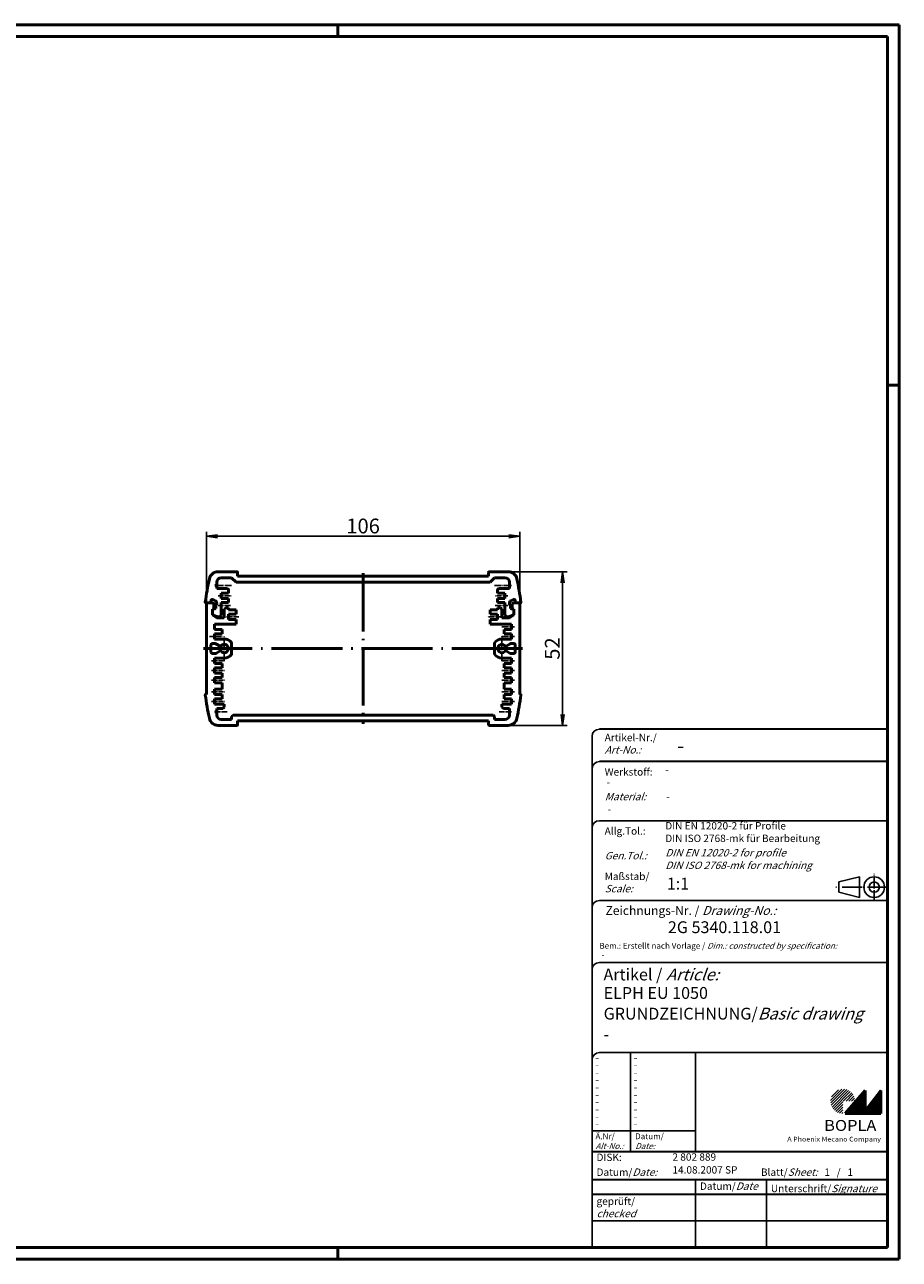
# Model space of a CAD drawing. Units: millimetres. Extents: x 1 to 593, y 1 to 419.
# Drawn here: x 297 to 593, y 1 to 419 of the extents above; entities that cross this region are included whole.
import ezdxf

# ---------------------------------------------------------------- set-up
doc = ezdxf.new("R2010")
doc.units = ezdxf.units.MM
doc.linetypes.add('ACAD_ISO04W100', pattern=[30.5, 24, -3, 0.5, -3])
doc.styles.get("Standard").update_dxf_attribs({"font": 'isocp.shx', "width": 1.2})
doc.dimstyles.new('phoenix', dxfattribs={"dimtxt": 2.5, "dimasz": 3.72, "dimexe": 1.5, "dimexo": 0, "dimgap": 0.5, "dimtad": 1, "dimdec": 6, "dimdsep": 46, "dimtxsty": 'Standard', "dimblk": '_OPEN15', "dimcen": 0, "dimclrd": 1, "dimclre": 1, "dimclrt": 5, "dimadec": 4, "dimazin": 2, "dimtfac": 0.666667, "dimtdec": 6, "dimtmove": 0, "dimatfit": 0, "dimldrblk": '_OPEN15', "dimfxl": 1, "dimtolj": 1, "dimlwd": 25, "dimlwe": 25, "dimarcsym": 0})

# ---------------------------------------------------------------- blocks, each defined once
blk = doc.blocks.new('_OPEN15', base_point=(1, 0))
at = {"color": 0, "linetype": 'ByBlock'}
for p, q in [((1, 0), (0, 0.13)), ((0, 0), (1, 0)), ((1, 0), (0, -0.13))]:
    blk.add_line(p, q, dxfattribs=at)
blk = doc.blocks.new('*D4')
at = {"color": 1, "linetype": 'Continuous', "lineweight": 25}
for p, q in [((358.53, 223.28), (358.53, 247.28)), ((464.53, 223.28), (464.53, 247.28)), ((362.25, 245.78), (460.81, 245.78))]:
    blk.add_line(p, q, dxfattribs=at)
at = {"color": 1, "linetype": 'Continuous', "lineweight": 25, "xscale": 3.72, "yscale": 3.72, "zscale": 3.72, "rotation": 180}
blk.add_blockref('_OPEN15', (358.53, 245.78), dxfattribs=at)
at = {"color": 1, "linetype": 'Continuous', "lineweight": 25, "xscale": 3.72, "yscale": 3.72, "zscale": 3.72}
blk.add_blockref('_OPEN15', (464.53, 245.78), dxfattribs=at)
at = {"color": 5, "linetype": 'Continuous', "lineweight": 35, "insert": (411.53, 249.28), "char_height": 5, "attachment_point": 5}
blk.add_mtext('\\A1;106', dxfattribs=at)
blk = doc.blocks.new('*D5')
at = {"color": 1, "linetype": 'Continuous', "lineweight": 25}
for p, q in [((460.63, 233.78), (480.56, 233.78)), ((479.06, 230.06), (479.06, 185.5)), ((460.63, 181.78), (480.56, 181.78))]:
    blk.add_line(p, q, dxfattribs=at)
at = {"color": 1, "linetype": 'Continuous', "lineweight": 25, "xscale": 3.72, "yscale": 3.72, "zscale": 3.72}
for p, rotation in [((479.06, 233.78), 90), ((479.06, 181.78), 270)]:
    blk.add_blockref('_OPEN15', p, dxfattribs=dict(at, rotation=rotation))
at = {"color": 5, "linetype": 'Continuous', "lineweight": 35, "insert": (475.56, 207.78), "char_height": 5, "attachment_point": 5, "rotation": 90}
blk.add_mtext('\\A1;52', dxfattribs=at)

msp = doc.modelspace()

# ---------------------------------------------------------------- hatches: boundary and pattern name
at = {"linetype": 'Continuous', "lineweight": 25}
h = msp.add_hatch(dxfattribs=at)
h.set_pattern_fill('_U', color=1, scale=0.65, angle=45, style=0, pattern_type=0)
h.set_pattern_definition([(45, (174, -9.08885), (-0.4596194, 0.4596194), [])])
edge = h.paths.add_edge_path()
edge.add_line((573.883475, 50.3645381), (573.883475, 54.5145381))
edge.add_line((573.883475, 54.5145381), (578.033475, 54.5145381))
edge.add_arc((573.883475, 54.5145381), 4.15, 0, 270)
h = msp.add_hatch(dxfattribs=at)
h.set_pattern_fill('_U', color=1, scale=0.1, angle=45, style=0, pattern_type=0)
h.set_pattern_definition([(45, (174, -9.08885), (-0.070710678, 0.070710678), [])])
h.paths.add_polyline_path([(581.433475, 58.1645381), (574.733475, 50.3645381), (586.733475, 50.3645381), (586.733475, 58.1645381), (581.433475, 51.2645381)])

# ---------------------------------------------------------------- linework, layer by layer
at = {"color": 1, "linetype": 'Continuous', "lineweight": 50}
for p, q in [((1, 419), (593, 419)), ((403, 419), (403, 415)), ((593, 419), (593, 1)), ((589, 297), (593, 297)), ((403, 1), (403, 5)), ((593, 1), (1, 1))]:
    msp.add_line(p, q, dxfattribs=at)
at = {"color": 3, "linetype": 'Continuous', "lineweight": 50}
for p, q in [((20, 415), (589, 415)), ((589, 415), (589, 5)), ((589, 5), (20, 5))]:
    msp.add_line(p, q, dxfattribs=at)
at = {"color": 7, "linetype": 'Continuous', "lineweight": 50}
for p, q in [((362.0250305, 229.4770048), (362.0250305, 230.2770048)), ((368.8250305, 233.7770048), (362.4230141, 233.7770048)), ((367.0250305, 231.7770048), (363.5250305, 231.7770048)), ((368.5250305, 230.2770048), (367.0250305, 231.7770048)), ((368.5250305, 230.2770048), (454.5250305, 230.2770048)), ((369.0250305, 232.2770048), (369.0250305, 233.5770048)), ((369.0250305, 232.2770048), (454.0250305, 232.2770048)), ((454.0250305, 232.2770048), (454.0250305, 233.5770048)), ((454.2250305, 233.7770048), (460.627047, 233.7770048)), ((454.5250305, 230.2770048), (456.0250305, 231.7770048)), ((456.0250305, 231.7770048), (459.5250305, 231.7770048)), ((461.0250305, 228.0770048), (461.0250305, 230.2770048)), ((362.0250305, 228.0770048), (362.0250305, 228.8770048)), ((365.5250305, 228.0770048), (362.0250305, 228.0770048)), ((363.5250305, 226.5770048), (366.0250305, 226.5770048)), ((363.5250305, 224.7770048), (363.5250305, 226.5770048)), ((366.0250305, 226.5770048), (366.0250305, 227.5770048)), ((457.0250305, 226.5770048), (457.0250305, 227.5770048)), ((459.5250305, 226.5770048), (457.0250305, 226.5770048)), ((457.5250305, 228.0770048), (461.0250305, 228.0770048)), ((459.5250305, 224.7770048), (459.5250305, 226.5770048)), ((358.308424, 223.2770048), (360.5250305, 223.2770048)), ((358.5250305, 223.2770048), (358.5250305, 192.2770048)), ((360.0250305, 223.2770048), (360.0250305, 223.9430302)), ((361.5250305, 223.9430302), (360.7750305, 224.3760429)), ((361.0250305, 221.2109794), (361.0250305, 222.7770048)), ((361.6750305, 221.3955706), (361.6750305, 222.334828)), ((363.5250305, 224.7770048), (366.0250305, 224.7770048)), ((363.5250305, 223.3770048), (363.5250305, 219.0770048)), ((363.5250305, 223.3770048), (366.0250305, 223.3770048)), ((365.0250305, 221.5770048), (364.5250305, 221.0770048)), ((365.0250305, 221.5770048), (366.0250305, 221.5770048)), ((366.0250305, 224.7770048), (366.0250305, 223.3770048)), ((366.0250305, 221.5770048), (366.0250305, 220.8770048)), ((457.0250305, 224.7770048), (457.0250305, 223.3770048)), ((459.5250305, 224.7770048), (457.0250305, 224.7770048)), ((459.5250305, 223.3770048), (457.0250305, 223.3770048)), ((457.0250305, 221.5770048), (457.0250305, 220.8770048)), ((458.0250305, 221.5770048), (457.0250305, 221.5770048)), ((458.0250305, 221.5770048), (458.5250305, 221.0770048)), ((459.5250305, 223.3770048), (459.5250305, 219.0770048)), ((461.3750305, 221.3955706), (461.3750305, 222.334828)), ((461.5250305, 223.9430302), (462.2750305, 224.3760429)), ((462.0250305, 221.2109794), (462.0250305, 222.7770048)), ((464.7416371, 223.2770048), (462.5250305, 223.2770048)), ((463.0250305, 223.2770048), (463.0250305, 223.9430302)), ((464.5250305, 223.2770048), (464.5250305, 192.2770048)), ((361.6750305, 221.3955706), (360.5250305, 220.9770048)), ((360.5250305, 221.0770048), (361.0250305, 221.2109794)), ((360.5250305, 221.0770048), (360.5250305, 219.1770048)), ((361.3711814, 218.9129042), (360.5250305, 219.4770048)), ((362.0250305, 218.1770048), (360.5250305, 219.1770048)), ((362.0250305, 218.1770048), (364.5250305, 218.1770048)), ((363.0250305, 218.5770048), (362.4805818, 218.5770048)), ((363.0250305, 218.5770048), (363.5250305, 219.0770048)), ((364.5250305, 221.0770048), (364.5250305, 218.1770048)), ((366.0250305, 220.8770048), (368.5250305, 220.8770048)), ((366.0250305, 219.3770048), (366.0250305, 217.5770048)), ((366.0250305, 219.3770048), (368.5250305, 219.3770048)), ((366.0250305, 217.5770048), (368.5250305, 217.5770048)), ((368.5250305, 220.8770048), (368.5250305, 219.3770048)), ((368.5250305, 217.5770048), (368.5250305, 216.0770048)), ((454.5250305, 220.8770048), (454.5250305, 219.3770048)), ((457.0250305, 220.8770048), (454.5250305, 220.8770048)), ((457.0250305, 219.3770048), (454.5250305, 219.3770048)), ((457.0250305, 217.5770048), (454.5250305, 217.5770048)), ((454.5250305, 217.5770048), (454.5250305, 216.0770048)), ((457.0250305, 219.3770048), (457.0250305, 217.5770048)), ((458.5250305, 221.0770048), (458.5250305, 218.1770048)), ((461.0250305, 218.1770048), (458.5250305, 218.1770048)), ((459.5250305, 219.0770048), (460.0250305, 218.5770048)), ((460.0250305, 218.5770048), (460.5694793, 218.5770048)), ((461.0250305, 218.1770048), (462.5250305, 219.1770048)), ((461.3750305, 221.3955706), (462.5250305, 220.9770048)), ((461.6788797, 218.9129042), (462.5250305, 219.4770048)), ((462.5250305, 221.0770048), (462.0250305, 221.2109794)), ((462.5250305, 221.0770048), (462.5250305, 219.1770048)), ((361.2750305, 216.0770048), (361.2750305, 214.2770048)), ((361.2750305, 216.0770048), (368.5250305, 216.0770048)), ((363.7750305, 214.2770048), (361.2750305, 214.2770048)), ((363.7750305, 212.7770048), (363.7750305, 214.2770048)), ((461.7750305, 216.0770048), (454.5250305, 216.0770048)), ((459.2750305, 212.7770048), (459.2750305, 214.2770048)), ((459.2750305, 214.2770048), (461.7750305, 214.2770048)), ((461.7750305, 216.0770048), (461.7750305, 214.2770048)), ((360.5250305, 209.4770048), (361.4465696, 209.4770048)), ((363.7750305, 212.7770048), (361.2750305, 212.7770048)), ((361.2750305, 212.7770048), (361.2750305, 210.9770048)), ((364.5250305, 210.9770048), (361.2750305, 210.9770048)), ((363.1502578, 208.5707302), (361.6965696, 209.4100175)), ((367.0250305, 209.5908406), (367.0250305, 205.9631691)), ((456.0250305, 209.5908406), (456.0250305, 205.9631691)), ((458.5250305, 210.9770048), (461.7750305, 210.9770048)), ((459.2750305, 212.7770048), (461.7750305, 212.7770048)), ((459.8998032, 208.5707302), (461.3534915, 209.4100175)), ((462.5250305, 209.4770048), (461.6034915, 209.4770048)), ((461.7750305, 212.7770048), (461.7750305, 210.9770048)), ((360.0250305, 208.9770048), (360.0250305, 206.5770048)), ((360.5250305, 206.0770048), (361.4465696, 206.0770048)), ((363.1502578, 206.9832794), (361.6965696, 206.1439921)), ((459.8998032, 206.9832794), (461.3534915, 206.1439921)), ((462.5250305, 206.0770048), (461.6034915, 206.0770048)), ((463.0250305, 208.9770048), (463.0250305, 206.5770048)), ((364.5250305, 204.5770048), (361.2750305, 204.5770048)), ((361.2750305, 202.7770048), (361.2750305, 204.5770048)), ((363.7750305, 202.7770048), (361.2750305, 202.7770048)), ((361.2750305, 199.4770048), (361.2750305, 201.2770048)), ((363.7750305, 201.2770048), (361.2750305, 201.2770048)), ((363.7750305, 202.7770048), (363.7750305, 201.2770048)), ((458.5250305, 204.5770048), (461.7750305, 204.5770048)), ((459.2750305, 202.7770048), (461.7750305, 202.7770048)), ((459.2750305, 202.7770048), (459.2750305, 201.2770048)), ((459.2750305, 201.2770048), (461.7750305, 201.2770048)), ((461.7750305, 202.7770048), (461.7750305, 204.5770048)), ((461.7750305, 199.4770048), (461.7750305, 201.2770048)), ((363.7750305, 199.4770048), (361.2750305, 199.4770048)), ((363.7750305, 197.9770048), (361.2750305, 197.9770048)), ((361.2750305, 196.1770048), (361.2750305, 197.9770048)), ((363.7750305, 199.4770048), (363.7750305, 197.9770048)), ((459.2750305, 199.4770048), (461.7750305, 199.4770048)), ((459.2750305, 199.4770048), (459.2750305, 197.9770048)), ((459.2750305, 197.9770048), (461.7750305, 197.9770048)), ((461.7750305, 196.1770048), (461.7750305, 197.9770048)), ((363.7750305, 196.1770048), (361.2750305, 196.1770048)), ((361.2750305, 192.2770048), (361.2750305, 194.0770048)), ((363.7750305, 194.0770048), (361.2750305, 194.0770048)), ((363.7750305, 196.1770048), (363.7750305, 194.0770048)), ((459.2750305, 196.1770048), (461.7750305, 196.1770048)), ((459.2750305, 196.1770048), (459.2750305, 194.0770048)), ((459.2750305, 194.0770048), (461.7750305, 194.0770048)), ((461.7750305, 192.2770048), (461.7750305, 194.0770048)), ((358.5250305, 192.2770048), (358.308424, 192.2770048)), ((363.7750305, 192.2770048), (361.2750305, 192.2770048)), ((363.7750305, 190.7770048), (361.2750305, 190.7770048)), ((361.2750305, 188.9770048), (361.2750305, 190.7770048)), ((364.5250305, 188.9770048), (361.2750305, 188.9770048)), ((363.7750305, 192.2770048), (363.7750305, 190.7770048)), ((364.5250305, 187.9770048), (364.5250305, 188.9770048)), ((458.5250305, 188.9770048), (461.7750305, 188.9770048)), ((458.5250305, 188.9770048), (458.5250305, 187.9770048)), ((459.2750305, 192.2770048), (461.7750305, 192.2770048)), ((459.2750305, 192.2770048), (459.2750305, 190.7770048)), ((459.2750305, 190.7770048), (461.7750305, 190.7770048)), ((461.7750305, 188.9770048), (461.7750305, 190.7770048)), ((464.5250305, 192.2770048), (464.7416371, 192.2770048)), ((364.0250305, 187.4770048), (362.0250305, 187.4770048)), ((362.0250305, 187.4770048), (362.0250305, 186.6770048)), ((362.0250305, 186.0770048), (362.0250305, 185.2770048)), ((364.0250305, 187.4770048), (364.5250305, 187.9770048)), ((367.5250305, 185.2770048), (367.0250305, 184.7770048)), ((367.0250305, 184.7770048), (367.0250305, 183.7770048)), ((367.5250305, 185.2770048), (455.5250305, 185.2770048)), ((455.5250305, 185.2770048), (456.0250305, 184.7770048)), ((456.0250305, 184.7770048), (456.0250305, 183.7770048)), ((459.0250305, 187.4770048), (458.5250305, 187.9770048)), ((459.0250305, 187.4770048), (461.0250305, 187.4770048)), ((461.0250305, 187.4770048), (461.0250305, 185.2770048)), ((368.8250305, 181.7770048), (362.4230141, 181.7770048)), ((367.0250305, 183.7770048), (363.5250305, 183.7770048)), ((369.0250305, 183.2770048), (454.0250305, 183.2770048)), ((369.0250305, 183.2770048), (369.0250305, 181.9770048)), ((454.0250305, 183.2770048), (454.0250305, 181.9770048)), ((454.2250305, 181.7770048), (460.627047, 181.7770048)), ((456.0250305, 183.7770048), (459.5250305, 183.7770048)), ((581.433475, 58.1645381), (574.733475, 50.3645381)), ((581.433475, 51.2645381), (581.433475, 58.1645381)), ((586.733475, 58.1645381), (581.433475, 51.2645381)), ((586.733475, 50.3645381), (586.733475, 58.1645381)), ((574.733475, 50.3645381), (586.733475, 50.3645381))]:
    msp.add_line(p, q, dxfattribs=at)
at = {"color": 1, "linetype": 'ACAD_ISO04W100', "lineweight": 50, "ltscale": 0.822581}
msp.add_line((411.5250305, 233.2770048), (411.5250305, 182.2770048), dxfattribs=at)
at = {"color": 1, "linetype": 'ACAD_ISO04W100', "lineweight": 25, "ltscale": 0.096774}
for p, q in [((367.0250305, 229.1770048), (361.0250305, 229.1770048)), ((456.0250305, 229.1770048), (462.0250305, 229.1770048))]:
    msp.add_line(p, q, dxfattribs=at)
at = {"color": 1, "linetype": 'ACAD_ISO04W100', "lineweight": 25, "ltscale": 0.072581}
for p, q in [((362.5250305, 225.6770048), (367.0250305, 225.6770048)), ((460.5250305, 222.3770048), (456.0250305, 222.3770048)), ((369.5250305, 218.4770048), (365.0250305, 218.4770048)), ((458.0250305, 218.4770048), (453.5250305, 218.4770048)), ((462.7750305, 215.1770048), (458.2750305, 215.1770048)), ((359.5250305, 211.8770048), (364.0250305, 211.8770048)), ((462.7750305, 211.8770048), (458.2750305, 211.8770048)), ((360.2750305, 203.6770048), (364.7750305, 203.6770048)), ((462.7750305, 203.6770048), (458.2750305, 203.6770048)), ((360.2750305, 200.3770048), (364.7750305, 200.3770048)), ((360.2750305, 197.0770048), (364.7750305, 197.0770048)), ((462.7750305, 200.3770048), (458.2750305, 200.3770048)), ((462.7750305, 197.0770048), (458.2750305, 197.0770048)), ((360.2750305, 193.1770048), (364.7750305, 193.1770048)), ((462.7750305, 193.1770048), (458.2750305, 193.1770048)), ((360.2750305, 189.8770048), (364.7750305, 189.8770048)), ((462.7750305, 189.8770048), (458.2750305, 189.8770048)), ((365.5250305, 186.3770048), (361.0250305, 186.3770048)), ((457.5250305, 186.3770048), (462.0250305, 186.3770048))]:
    msp.add_line(p, q, dxfattribs=at)
at = {"color": 1, "linetype": 'ACAD_ISO04W100', "lineweight": 25, "ltscale": 0.069556}
msp.add_line((362.5250305, 222.3770048), (366.8374763, 222.3770048), dxfattribs=at)
at = {"color": 1, "linetype": 'ACAD_ISO04W100', "lineweight": 25, "ltscale": 0.069436}
msp.add_line((460.5250305, 225.6770048), (456.2199943, 225.6770048), dxfattribs=at)
at = {"color": 1, "linetype": 'ACAD_ISO04W100', "lineweight": 25, "ltscale": 0.135484}
for p, q in [((364.5250305, 203.5770048), (364.5250305, 211.9770048)), ((458.5250305, 203.5770048), (458.5250305, 211.9770048))]:
    msp.add_line(p, q, dxfattribs=at)
at = {"color": 1, "linetype": 'ACAD_ISO04W100', "lineweight": 50}
msp.add_line((465.5250305, 207.7770048), (357.5250305, 207.7770048), dxfattribs=at)
at = {"color": 5, "linetype": 'Continuous', "lineweight": 35}
for p, q in [((589, 180.5), (491.5, 180.5)), ((589, 169.5), (491.5, 169.5)), ((489, 37.5), (589, 37.5)), ((489, 28), (589, 28)), ((489, 23), (589, 23)), ((489, 23), (589, 23))]:
    msp.add_line(p, q, dxfattribs=at)
at = {"color": 5, "linetype": 'Continuous'}
for p, q in [((489, 178), (489, 5)), ((589, 149.5), (491.5, 149.5)), ((579.5, 130.5), (572.5, 128.75)), ((579.5, 123.5), (579.5, 130.5)), ((572.5, 125.25), (572.5, 128.75)), ((589, 122.5), (491.5, 122.5)), ((579.5, 123.5), (572.5, 125.25)), ((589, 101.5), (491.5, 101.5)), ((589, 71), (491.5, 71)), ((524, 71), (524, 37.5)), ((524, 28), (524, 5))]:
    msp.add_line(p, q, dxfattribs=at)
at = {"color": 1, "linetype": 'ACAD_ISO04W100', "ltscale": 0.145161}
msp.add_line((584.5, 122.5), (584.5, 131.5), dxfattribs=at)
at = {"color": 1, "linetype": 'ACAD_ISO04W100', "ltscale": 0.282258}
msp.add_line((589, 127), (571.5, 127), dxfattribs=at)
at = {"color": 1, "linetype": 'Continuous'}
for p, q in [((502, 71), (502, 37.5)), ((489, 44.5), (524, 44.5))]:
    msp.add_line(p, q, dxfattribs=at)
at = {"color": 1, "linetype": 'Continuous', "lineweight": 25}
for p, q in [((548, 28), (548, 5)), ((489, 14), (589, 14))]:
    msp.add_line(p, q, dxfattribs=at)
at = {"color": 5, "linetype": 'Continuous'}
for radius in [3.5, 1.75]:
    msp.add_circle((584.5, 127), radius, dxfattribs=at)
at = {"color": 7, "linetype": 'Continuous', "lineweight": 50}
for centre, radius, start, end in [((471.5250305, 207.7770048), 114.5, 168.095676237, 172.105016022), ((362.4230141, 230.7770048), 3, 90, 168.095676237), ((363.5250305, 230.2770048), 1.5, 90, 180), ((368.8250305, 233.5770048), 0.2, 0, 90), ((454.2250305, 233.5770048), 0.2, 90, 180), ((459.5250305, 230.2770048), 1.5, 0, 90), ((460.627047, 230.7770048), 3, 11.904323763, 90), ((351.5250305, 207.7770048), 114.5, 7.894983978, 11.904323763), ((362.0250305, 229.1770048), 0.3, 90, 270), ((365.5250305, 227.5770048), 0.5, 0, 90), ((457.5250305, 227.5770048), 0.5, 90, 180), ((358.308424, 223.4770048), 0.2, 172.105016022, 270), ((360.5250305, 223.9430302), 0.5, 60, 180), ((360.5250305, 222.7770048), 0.5, 0, 90), ((361.0250305, 223.0770048), 1, 312.082819515, 60), ((462.0250305, 223.0770048), 1, 120, 227.917180485), ((462.5250305, 222.7770048), 0.5, 90, 180), ((462.5250305, 223.9430302), 0.5, 0, 120), ((464.7416371, 223.4770048), 0.2, 270, 7.894983978), ((362.4805818, 220.5770048), 2, 236.309932474, 270), ((460.5694793, 220.5770048), 2, 270, 303.690067526), ((360.5250305, 208.9770048), 0.5, 90, 180), ((361.4465696, 208.9770048), 0.5, 60, 90), ((364.5250305, 207.7770048), 1.4, 217.180755781, 142.819244219), ((364.5250305, 207.7770048), 3.2, 42.205446404, 90), ((366.5250305, 209.5908406), 0.5, 0, 42.205446404), ((456.5250305, 209.5908406), 0.5, 137.794553596, 180), ((458.5250305, 207.7770048), 3.2, 90, 137.794553596), ((458.5250305, 207.7770048), 1.4, 37.180755781, 322.819244219), ((461.6034915, 208.9770048), 0.5, 90, 120), ((462.5250305, 208.9770048), 0.5, 0, 90), ((360.5250305, 206.5770048), 0.5, 180, 270), ((361.4465696, 206.5770048), 0.5, 270, 300), ((363.2502578, 208.7439353), 0.2, 240, 322.819244219), ((363.2502578, 206.8100744), 0.2, 37.180755781, 120), ((364.5250305, 207.7770048), 3.2, 270, 317.794553596), ((366.5250305, 205.9631691), 0.5, 317.794553596, 0), ((456.5250305, 205.9631691), 0.5, 180, 222.205446404), ((458.5250305, 207.7770048), 3.2, 222.205446404, 270), ((459.7998032, 208.7439353), 0.2, 217.180755781, 300), ((459.7998032, 206.8100744), 0.2, 60, 142.819244219), ((461.6034915, 206.5770048), 0.5, 240, 270), ((462.5250305, 206.5770048), 0.5, 270, 0), ((358.308424, 192.0770048), 0.2, 90, 187.894983978), ((471.5250305, 207.7770048), 114.5, 187.894983978, 191.904323763), ((351.5250305, 207.7770048), 114.5, 348.095676237, 352.105016022), ((464.7416371, 192.0770048), 0.2, 352.105016022, 90), ((362.4230141, 184.7770048), 3, 191.904323763, 270), ((362.0250305, 186.3770048), 0.3, 90, 270), ((363.5250305, 185.2770048), 1.5, 180, 270), ((459.5250305, 185.2770048), 1.5, 270, 0), ((460.627047, 184.7770048), 3, 270, 348.095676237), ((368.8250305, 181.9770048), 0.2, 270, 0), ((454.2250305, 181.9770048), 0.2, 180, 270)]:
    msp.add_arc(centre, radius, start, end, dxfattribs=at)
at = {"color": 5, "linetype": 'Continuous'}
for centre in [(491.5, 178), (491.5, 167), (491.5, 147), (491.5, 120), (491.5, 99), (491.5, 68.5)]:
    msp.add_arc(centre, 2.5, 90, 180, dxfattribs=at)

# ---------------------------------------------------------------- texts
at = {"color": 1, "linetype": 'Continuous', "width": 1.5}
for p in [(489.9999997, 68.2499998), (502.9999997, 68.2499998), (489.9999997, 65.7499998), (489.9999997, 63.2499998), (502.9999997, 65.7499998), (502.9999997, 63.2499998), (489.9999997, 60.7499998), (489.9999997, 58.2499998), (502.9999997, 60.7499998), (502.9999997, 58.2499998), (489.9999997, 55.7499998), (502.9999997, 55.7499998), (489.9999997, 53.2499998), (489.9999997, 50.7499998), (502.9999997, 53.2499998), (502.9999997, 50.7499998), (489.9999997, 48.2499998), (489.9999997, 45.7499998), (502.9999997, 48.2499998), (502.9999997, 45.7499998)]:
    msp.add_text('-', height=2, dxfattribs=at).set_placement(p)
at = {"color": 5, "linetype": 'Continuous', "lineweight": 35, "attachment_point": 7}
for s, insert, char_height in [('{\\C1;Artikel-Nr./\\P\\Q20;Art-No.:}', (493.2942763, 172.2466908), 2.5), ('{\\C7;-}', (517.8410014, 172.4665923), 5), ('{\\C1;Werkstoff:}', (493.2942763, 164.7604022), 2.5), ('-', (513.7913305, 164.8027118), 2.5), ('{\\Q20;\\C1;Material:}', (493.2942763, 156.40604), 2.5), ('-', (493.9712474, 160.5538555), 2.5), ('{\\Q20;-}', (513.7913305, 156.4483496), 2.5), ('{\\Q20;-}', (493.9712474, 152.1994932), 2.5), ('{\\C1;Allg.Tol.:}', (493.2942763, 144.7604022), 2.5), ('DIN EN 12020-2 für Profile', (513.7913305, 145.7387217), 2.5), ('DIN ISO 2768-mk für Bearbeitung', (513.7913305, 141.4898653), 2.5), ('{\\Q20;\\C1;Gen.Tol.:}', (493.2942763, 136.40604), 2.5), ('{\\Q20;DIN EN 12020-2 for profile}', (513.7913305, 137.3843594), 2.5), ('{\\Q20;DIN ISO 2768-mk for machining}', (513.7913305, 133.135503), 2.5), ('{\\C1;Maßstab/\\P\\Q20;Scale:}', (493.2942763, 125.2466908), 2.5), ('{\\C7;1:1}', (514.3074631, 126.198758), 4), ('Zeichnungs-Nr. / {\\Q20;Drawing-No.:}', (493.5702131, 117.5784618), 3), ('{\\C7;2G 5340.118.01}', (514.6810942, 111.4363047), 4), ('{\\C1;Bem.: Erstellt nach Vorlage / \\Q20;Dim.: constructed by specification:}', (491.4904144, 106.1420006), 2), ('{\\C1;-}', (492.2310194, 103.0621269), 2), ('{\\C7;Artikel / \\Q20;Article:}', (492.8800602, 95.4289617), 4), ('{\\C7;ELPH EU 1050}', (492.9304982, 89.1809004), 4), ('{\\C7;GRUNDZEICHNUNG/\\Q20;Basic drawing}', (492.9304982, 82.1809004), 4), ('{\\C7;-}', (492.9304982, 75.1809004), 4), ('{\\C1;Ä.Nr/\\P\\Q20;Alt-No.:}', (490.1677583, 38.3230391), 2), ('{\\C1;Datum/\\P\\Q20;Date:}', (503.591834, 38.3230428), 2), ('DISK:', (490.5289913, 33.4947553), 2.5), ('2 802 889', (516.2178658, 33.6059217), 2.5), ('Datum/{\\Q20;Date:}', (490.5289913, 29.2488875), 2.5), ('14.08.2007 SP', (516.2178658, 29.2488875), 2.5), ('Blatt/{\\Q20;Sheet:   }1   /   1', (546.1764857, 29.2488875), 2.5), ('Datum/{\\Q20;Date}', (525.5289913, 24.5207324), 2.5), ('{\\T0.9;Unterschrift/\\Q20;Signature}', (549.5289913, 23.7241573), 2.5), ('geprüft/\\P{\\Q20;checked}', (490.5289913, 15.2488875), 2.5)]:
    msp.add_mtext(s, dxfattribs=dict(at, insert=insert, char_height=char_height))
at = {"color": 7, "linetype": 'Continuous', "lineweight": 50, "insert": (567.5658807, 44.4651793), "char_height": 3.7, "attachment_point": 7, "line_spacing_factor": 1.135135}
msp.add_mtext('{\\fArial|b1|i0|c0|p34;\\W1.1;BOPLA}', dxfattribs=at)
at = {"color": 7, "linetype": 'Continuous', "lineweight": 50, "insert": (555.0842367, 40.8834606), "char_height": 1.6, "attachment_point": 7}
msp.add_mtext('{\\fArial|b0|i0|c0|p34;\\W1.1;\\C1;A Phoenix Mecano Company}', dxfattribs=at)

# ---------------------------------------------------------------- dimensions: what is measured, and where the dimension line sits
at = {"color": 1, "linetype": 'Continuous', "lineweight": 35}
dim = msp.add_linear_dim(base=(464.5250305, 245.7770048), p1=(358.5250305, 223.2770048), p2=(464.5250305, 223.2770048), dimstyle='phoenix', override={"dimtxt": 5, "dimgap": 1, "dimsah": 1}, dxfattribs=at)
dim.commit()
dim.dimension.update_dxf_attribs({"geometry": '*D4', "text_midpoint": (411.5250305, 249.2770048)})
dim = msp.add_linear_dim(base=(479.0619052, 181.7770048), p1=(460.627047, 233.7770048), p2=(460.627047, 181.7770048), angle=90, dimstyle='phoenix', override={"dimtxt": 5, "dimgap": 1, "dimsah": 1}, dxfattribs=at)
dim.commit()
dim.dimension.update_dxf_attribs({"geometry": '*D5', "text_midpoint": (475.5614131, 207.7770048)})

doc.saveas('drawing.dxf')
